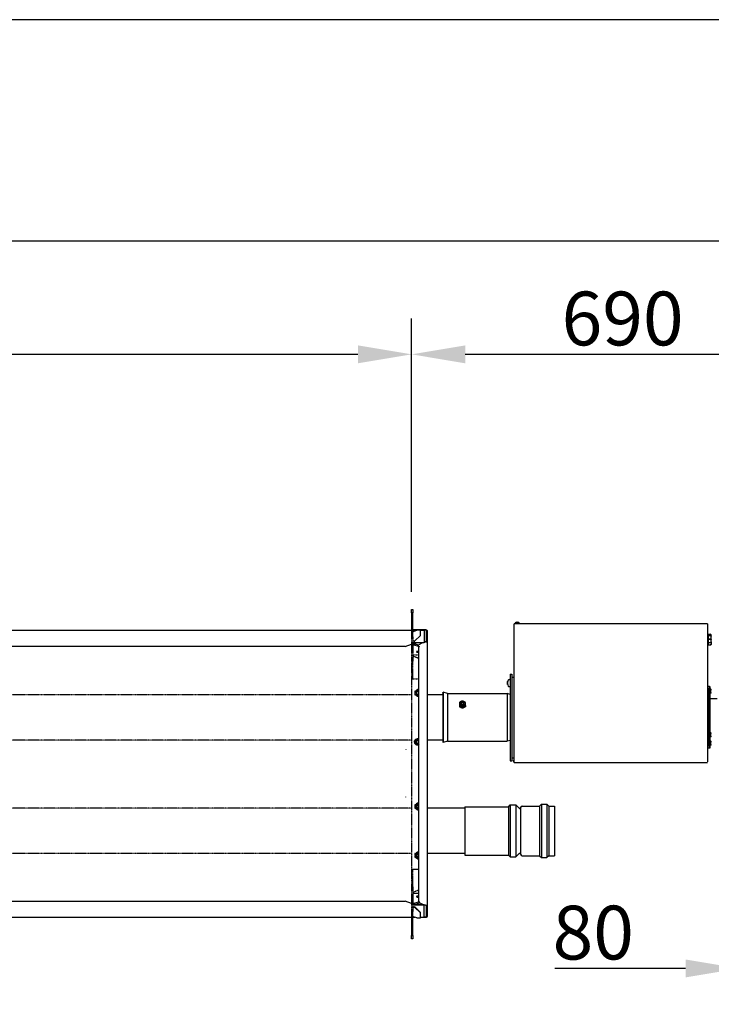
# Model space of a CAD drawing. Extents: x -23438 to 27544, y -3232 to 13129.
# Drawn here: x 17361 to 18520, y 11480 to 13129 of the extents above; entities that cross this region are included whole.
import ezdxf

# ---------------------------------------------------------------- set-up
doc = ezdxf.new("R2010")
doc.units = 0
doc.header["$LTSCALE"] = 2
doc.header["$PDMODE"] = 3
doc.header["$PDSIZE"] = 0.5
doc.linetypes.add('HIDDEN', pattern=[0.375, 0.25, -0.125])
doc.layers.get('DEFPOINTS').update_dxf_attribs({"linetype": 'CONTINUOUS'})
for name, color, linetype in [('DIMENSIONS', 5, 'CONTINUOUS'), ('HIDDEN', 4, 'HIDDEN'), ('MATEN', 5, 'CONTINUOUS'), ('TRUMPF', 7, 'CONTINUOUS')]:
    doc.layers.add(name, color=color, linetype=linetype)
doc.layers.add('Visible (ISO)', color=7, linetype='CONTINUOUS', lineweight=50)
doc.layers.add('Visible Narrow (ISO)', color=7, linetype='CONTINUOUS', lineweight=35)
doc.styles.get("Standard").update_dxf_attribs({"font": 'ISOCP'})
doc.dimstyles.new('STANDARD$0', dxfattribs={"dimscale": 10, "dimtxt": 3, "dimasz": 3, "dimexe": 2, "dimexo": 1, "dimgap": 0.5, "dimtad": 1, "dimdec": 1, "dimdsep": 46, "dimtxsty": 'Standard', "dimcen": -5, "dimclrd": 256, "dimclre": 256, "dimclrt": 256, "dimadec": 0, "dimazin": 0, "dimtfac": 1, "dimtdec": 1, "dimtmove": 0, "dimatfit": 3, "dimfxl": 1, "dimtvp": 0.75, "dimtolj": 1, "dimtzin": 0, "dimarcsym": 0})

# ---------------------------------------------------------------- blocks, each defined once
blk = doc.blocks.new('*D201')
at = {"layer": 'DEFPOINTS', "color": 0, "transparency": 16777216}
for p in [(18566.8, 11879.5), (18646.8, 11879.5), (18566.8, 11540.5)]:
    blk.add_point(p, dxfattribs=at)
at = {"layer": 'MATEN', "lineweight": -2, "transparency": 16777216}
for p, q in [((18566.8, 11849.5), (18566.8, 11480.5)), ((18646.8, 11849.5), (18646.8, 11480.5)), ((18476.8, 11540.5), (18257.7, 11540.5)), ((18646.8, 11540.5), (18566.8, 11540.5)), ((18736.8, 11540.5), (18826.8, 11540.5))]:
    blk.add_line(p, q, dxfattribs=at)
at = {"layer": 'MATEN', "transparency": 16777216}
for points in [[(18476.8, 11555.5), (18476.8, 11525.5), (18566.8, 11540.5)], [(18736.8, 11555.5), (18736.8, 11525.5), (18646.8, 11540.5)]]:
    blk.add_solid(points, dxfattribs=at)
at = {"layer": 'MATEN', "lineweight": -3, "transparency": 16777216, "insert": (18322.2, 11600.5), "char_height": 90, "attachment_point": 5}
blk.add_mtext('\\A1;80', dxfattribs=at)
blk = doc.blocks.new('*D202')
at = {"layer": 'DEFPOINTS', "color": 0, "transparency": 16777216}
for p in [(15518, 12568.5), (15518, 12141.2), (18018, 12141.2)]:
    blk.add_point(p, dxfattribs=at)
at = {"layer": 'MATEN', "lineweight": -2, "transparency": 16777216}
for p, q in [((15518, 12171.2), (15518, 12628.5)), ((18018, 12171.2), (18018, 12628.5)), ((17928, 12568.5), (15608, 12568.5))]:
    blk.add_line(p, q, dxfattribs=at)
at = {"layer": 'MATEN', "transparency": 16777216}
for points in [[(15608, 12583.5), (15608, 12553.5), (15518, 12568.5)], [(17928, 12583.5), (17928, 12553.5), (18018, 12568.5)]]:
    blk.add_solid(points, dxfattribs=at)
at = {"layer": 'MATEN', "lineweight": -3, "transparency": 16777216, "insert": (16768, 12628.5), "char_height": 90, "attachment_point": 5}
blk.add_mtext('\\A1;2500', dxfattribs=at)
blk = doc.blocks.new('*D204')
at = {"layer": 'DEFPOINTS', "color": 0, "transparency": 16777216}
for p in [(18017.8, 12568.5), (18017.8, 12141.2), (18707.8, 11992.5)]:
    blk.add_point(p, dxfattribs=at)
at = {"layer": 'MATEN', "lineweight": -2, "transparency": 16777216}
for p, q in [((18017.8, 12171.2), (18017.8, 12628.5)), ((18707.8, 12022.5), (18707.8, 12628.5)), ((18617.8, 12568.5), (18107.8, 12568.5))]:
    blk.add_line(p, q, dxfattribs=at)
at = {"layer": 'MATEN', "transparency": 16777216}
for points in [[(18107.8, 12583.5), (18107.8, 12553.5), (18017.8, 12568.5)], [(18617.8, 12583.5), (18617.8, 12553.5), (18707.8, 12568.5)]]:
    blk.add_solid(points, dxfattribs=at)
at = {"layer": 'MATEN', "lineweight": -3, "transparency": 16777216, "insert": (18371.4, 12628.5), "char_height": 90, "attachment_point": 5}
blk.add_mtext('\\A1;690', dxfattribs=at)
blk = doc.blocks.new('*D205')
at = {"layer": 'DEFPOINTS', "color": 0, "transparency": 16777216}
for p in [(15108.8, 12758), (15108.8, 12135.7), (18707.8, 11930.5)]:
    blk.add_point(p, dxfattribs=at)
at = {"layer": 'MATEN', "lineweight": -2, "transparency": 16777216}
for p, q in [((15108.8, 12165.7), (15108.8, 12818)), ((18707.8, 11960.5), (18707.8, 12818)), ((18617.8, 12758), (15198.8, 12758))]:
    blk.add_line(p, q, dxfattribs=at)
at = {"layer": 'MATEN', "transparency": 16777216}
for points in [[(15198.8, 12773), (15198.8, 12743), (15108.8, 12758)], [(18617.8, 12773), (18617.8, 12743), (18707.8, 12758)]]:
    blk.add_solid(points, dxfattribs=at)
at = {"layer": 'MATEN', "lineweight": -3, "transparency": 16777216, "insert": (16908.9, 12818), "char_height": 90, "attachment_point": 5}
blk.add_mtext('\\A1;3599', dxfattribs=at)

msp = doc.modelspace()

# ---------------------------------------------------------------- linework, layer by layer
at = {"layer": 'DIMENSIONS'}
msp.add_line((22011.2, 13128.7), (-739.14, 13128.7), dxfattribs=at)
at = {"layer": 'HIDDEN', "lineweight": -3}
for p, q in [((18017.98, 12095.72), (18017.98, 12054.56)), ((18019.98, 12095.72), (18019.98, 12054.56)), ((18020.98, 12065.22), (18029.84, 12065.22)), ((18017.98, 12054.56), (18017.98, 12028.07)), ((18019.98, 12054.56), (18017.98, 12054.56)), ((18019.98, 12028.07), (18019.98, 12054.56)), ((18020.98, 12063.18), (18029.84, 12059.96)), ((18019.98, 12028.07), (18017.98, 12028.07)), ((18017.98, 12028.07), (18017.98, 12025.11)), ((18017.98, 12025.11), (18019.98, 12025.11)), ((18017.98, 12025.11), (18017.98, 12025.1)), ((18017.98, 12025.1), (18019.98, 12025.1)), ((18017.98, 12025.1), (18017.98, 12025.1)), ((18017.98, 12025.1), (18019.98, 12025.1)), ((18017.98, 12025.1), (18017.98, 11706.32)), ((18019.98, 12025.11), (18019.98, 12028.07)), ((18019.98, 12025.1), (18019.98, 12025.11)), ((18019.98, 12025.1), (18019.98, 12025.1)), ((18020.98, 12025.09), (18029.84, 12025.07)), ((18017.98, 11998.76), (15519.98, 11998.76)), ((18017.98, 11922.66), (15519.98, 11922.66)), ((18023.01, 11918.51), (18022.87, 11918.43)), ((18022.97, 11918.26), (18022.87, 11918.43)), ((18022.97, 11921.16), (18022.98, 11921.18)), ((18022.98, 11921.15), (18022.97, 11921.16)), ((18024.49, 11919.13), (18022.97, 11918.26)), ((18024.33, 11915.9), (18022.97, 11918.26)), ((18023.14, 11921.4), (18022.98, 11921.4)), ((18022.98, 11921.21), (18022.98, 11921.4)), ((18022.98, 11918.49), (18022.98, 11921.21)), ((18024.73, 11921.21), (18022.98, 11921.21)), ((18022.98, 11918.21), (18022.98, 11918.24)), ((18023, 11918.21), (18022.98, 11918.21)), ((18024.42, 11919.26), (18023.01, 11918.51)), ((18023.11, 11921.4), (18024.47, 11923.76)), ((18023.14, 11921.4), (18024.73, 11921.35)), ((18025.19, 11917.28), (18024.35, 11915.93)), ((18024.49, 11919.13), (18024.42, 11919.26)), ((18024.44, 11923.72), (18024.46, 11923.74)), ((18024.44, 11923.71), (18024.44, 11923.72)), ((18025.31, 11917.21), (18024.44, 11915.7)), ((18024.47, 11923.76), (18024.57, 11923.93)), ((18025.99, 11922.88), (18024.47, 11923.76)), ((18025.24, 11917.84), (18024.49, 11919.13)), ((18024.71, 11923.85), (18024.57, 11923.93)), ((18024.68, 11923.86), (18027.03, 11925.22)), ((18026.06, 11923.01), (18024.71, 11923.85)), ((18024.73, 11920.72), (18025.24, 11921.59)), ((18024.73, 11921.21), (18024.73, 11921.35)), ((18024.73, 11919.71), (18024.73, 11921.21)), ((18024.73, 11918.71), (18024.73, 11919.71)), ((18025.31, 11917.21), (18025.19, 11917.28)), ((18025.24, 11921.59), (18025.99, 11922.88)), ((18025.74, 11916.97), (18025.24, 11917.84)), ((18026.61, 11916.46), (18025.31, 11917.21)), ((18007.98, 11907.29), (18007.98, 11906.84)), ((18024.35, 11915.93), (18024.27, 11915.79)), ((18024.44, 11915.7), (18024.27, 11915.79)), ((18026.79, 11914.34), (18024.44, 11915.7)), ((18024.47, 11915.66), (18024.46, 11915.68)), ((18024.48, 11915.67), (18024.47, 11915.66)), ((18007.98, 11827.06), (18007.98, 11827.51)), ((18017.98, 11808.76), (15519.98, 11808.76)), ((18017.98, 11732.66), (15519.98, 11732.66)), ((18019.98, 11706.32), (18017.98, 11706.32)), ((18017.98, 11706.32), (18019.98, 11706.32)), ((18017.98, 11706.32), (18017.98, 11706.32)), ((18017.98, 11706.32), (18017.98, 11706.31)), ((18019.98, 11706.31), (18017.98, 11706.31)), ((18017.98, 11706.31), (18017.98, 11703.35)), ((18017.98, 11703.35), (18019.98, 11703.35)), ((18017.98, 11703.35), (18017.98, 11676.87)), ((18019.98, 11706.32), (18019.98, 11706.32)), ((18019.98, 11706.31), (18019.98, 11706.32)), ((18019.98, 11703.35), (18019.98, 11706.31)), ((18019.98, 11676.87), (18019.98, 11703.35)), ((18029.84, 11706.36), (18020.98, 11706.33)), ((18017.98, 11676.87), (18019.98, 11676.87)), ((18017.98, 11676.87), (18017.98, 11635.7)), ((18019.98, 11676.87), (18019.98, 11635.7)), ((18029.84, 11671.46), (18020.98, 11668.24))]:
    msp.add_line(p, q, dxfattribs=at)
for centre, radius, start, end in [((18028.48, 12001.71), 4.4, 72.02479, 287.97521), ((18028.48, 11919.71), 3.75, 150, 180), ((18028.48, 11919.71), 3.75, 180, 210), ((18028.48, 11919.71), 3.25, 65.30395, 294.69605), ((18028.48, 11919.71), 3.75, 120, 150), ((18028.48, 11919.71), 3.75, 210, 240), ((18028.48, 11811.71), 4.4, 72.02479, 287.97521), ((18028.48, 11729.71), 4.4, 72.02479, 287.97521)]:
    msp.add_arc(centre, radius, start, end, dxfattribs=at)
at = {"layer": 'HIDDEN', "lineweight": -3, "extrusion": (0, 0, -1)}
msp.add_ellipse((18020.98, 12064.28), major_axis=(-1, 0), ratio=0.9396926, start_param=0, end_param=1.5707963, dxfattribs=at)
at = {"layer": 'HIDDEN', "lineweight": -3}
for points, knots in [([(18019.98, 12063.91), (18019.98, 12063.69), (18020.35, 12063.48), (18020.81, 12063.26), (18020.87, 12063.23), (18020.93, 12063.21), (18020.98, 12063.18)], [0, 0, 0, 0, 1.4002356, 1.4002356, 1.4002356, 1.5707963, 1.5707963, 1.5707963, 1.5707963]), ([(18017.98, 12025.1), (18017.98, 12025.1), (18018.6, 12025.1), (18019.53, 12025.1), (18019.97, 12025.1), (18020.48, 12025.1), (18020.98, 12025.09)], [0, 0, 0, 0, 1.063949, 1.063949, 1.063949, 1.5707963, 1.5707963, 1.5707963, 1.5707963]), ([(18020.98, 11706.33), (18019.92, 11706.33), (18018.88, 11706.32), (18018.36, 11706.32), (18018.12, 11706.32), (18017.98, 11706.32), (18017.98, 11706.32)], [0, 0, 0, 0, 1.063949, 1.063949, 1.063949, 1.5707963, 1.5707963, 1.5707963, 1.5707963]), ([(18020.98, 11668.24), (18020.52, 11668.02), (18020.08, 11667.81), (18020, 11667.59), (18019.99, 11667.56), (18019.98, 11667.54), (18019.98, 11667.51)], [0, 0, 0, 0, 1.4002356, 1.4002356, 1.4002356, 1.5707963, 1.5707963, 1.5707963, 1.5707963])]:
    msp.add_open_spline(points, degree=3, knots=knots, dxfattribs=at)
for points in [[(18028.48, 12007.48), (18025.98, 12006.04), (18023.48, 12004.6)], [(18023.48, 12004.6), (18023.48, 12001.71), (18023.48, 11998.82)], [(18023.48, 11998.82), (18025.98, 11997.38), (18028.48, 11995.94)], [(18028.48, 11817.48), (18025.98, 11816.04), (18023.48, 11814.6)], [(18023.48, 11814.6), (18023.48, 11811.71), (18023.48, 11808.82)], [(18023.48, 11808.82), (18025.98, 11807.38), (18028.48, 11805.94)], [(18028.48, 11735.48), (18025.98, 11734.04), (18023.48, 11732.6)], [(18023.48, 11732.6), (18023.48, 11729.71), (18023.48, 11726.82)], [(18023.48, 11726.82), (18025.98, 11725.38), (18028.48, 11723.94)]]:
    msp.add_rational_spline(points, [1, 1.15470053838, 1], degree=2, dxfattribs=at)
at = {"layer": 'TRUMPF', "lineweight": -3}
msp.add_line((18200.57, 11809.71), (18200.57, 11731.71), dxfattribs=at)
at = {"layer": 'Visible (ISO)', "lineweight": -3}
for p, q in [((18017.98, 12135.57), (18017.98, 12141.21)), ((18017.98, 12141.21), (18019.98, 12141.21)), ((18017.98, 12135.57), (18017.98, 12095.72)), ((18019.98, 12135.57), (18017.98, 12135.57)), ((18019.98, 12141.21), (18019.98, 12135.57)), ((18019.98, 12095.72), (18019.98, 12135.57)), ((18189.48, 12115.96), (18189.48, 12117.46)), ((18227.98, 12117.46), (18189.48, 12117.46)), ((18189.48, 11886.46), (18189.48, 12115.96)), ((18191.62, 12119.03), (18191.48, 12117.46)), ((18198.35, 12119.03), (18191.62, 12119.03)), ((18193, 12119.71), (18193.02, 12119.71)), ((18194.33, 12119.98), (18194.33, 12119.98)), ((18194.51, 12119.71), (18195.46, 12119.71)), ((18194.7, 12119.98), (18194.72, 12119.71)), ((18195.27, 12119.98), (18195.25, 12119.71)), ((18195.64, 12119.98), (18195.64, 12119.98)), ((18196.94, 12119.71), (18196.97, 12119.71)), ((18198.35, 12119.03), (18198.48, 12117.46)), ((18513.48, 12117.46), (18227.98, 12117.46)), ((18513.48, 12117.46), (18513.48, 12115.96)), ((18513.48, 12115.96), (18513.48, 11886.46)), ((18017.98, 12106.36), (15519.98, 12106.36)), ((18042.48, 12107.43), (18019.98, 12107.43)), ((18042.48, 12106.49), (18019.98, 12106.49)), ((18026.26, 12106.36), (18019.98, 12106.36)), ((18020.98, 12104.55), (18026.63, 12106.49)), ((18032.98, 12106.49), (18026.63, 12106.49)), ((18032.98, 12097.95), (18032.98, 12106.49)), ((18038.98, 12106.36), (18032.98, 12106.36)), ((18038.98, 12105.37), (18038.98, 12106.36)), ((18038.98, 12105.37), (18038.98, 12085.68)), ((18042.98, 12106.02), (18043.98, 12106.02)), ((18042.98, 12087.24), (18042.98, 12106.02)), ((18043.98, 12106.02), (18043.98, 12087.24)), ((18513.48, 12098.96), (18514.98, 12098.96)), ((18514.98, 12099.96), (18514.98, 12097.95)), ((18514.98, 12099.96), (18517.98, 12099.96)), ((18006.98, 12079.53), (18017.98, 12083.29)), ((18017.98, 12095.72), (18019.98, 12095.72)), ((18019.98, 12083.97), (18022.98, 12085)), ((18020.98, 12088.72), (18020.98, 12088.82)), ((18020.98, 12088.29), (18020.98, 12088.72)), ((18020.98, 12082.15), (18020.98, 12083.77)), ((18020.98, 12081.9), (18020.98, 12082.15)), ((18022.98, 12087.1), (18022.98, 12087.09)), ((18022.99, 12087.1), (18022.98, 12087.1)), ((18022.98, 12085.17), (18022.98, 12087.09)), ((18022.98, 12086.76), (18022.99, 12086.76)), ((18022.98, 12085.17), (18022.98, 12085)), ((18022.99, 12085.68), (18022.99, 12087.1)), ((18022.99, 12085.34), (18022.99, 12085.68)), ((18038.98, 12085.68), (18022.99, 12085.68)), ((18038.98, 12085.34), (18022.99, 12085.34)), ((18032.98, 12097.95), (18023.19, 12088.75)), ((18023.19, 12088.22), (18023.19, 12088.75)), ((18023.19, 12083.8), (18023.19, 12081.92)), ((18030.61, 12081.26), (18023.19, 12083.8)), ((18023.19, 12081.92), (18030.97, 12079.26)), ((18035.88, 12085.34), (18029.84, 12082.24)), ((18029.84, 12081.52), (18029.84, 12082.24)), ((18032.98, 12097.42), (18032.98, 12097.95)), ((18039.56, 12087.24), (18038.98, 12086.94)), ((18038.98, 12085.68), (18038.98, 12085.34)), ((18041.42, 12087.24), (18039.56, 12087.24)), ((18041.42, 12087.24), (18043.98, 12087.24)), ((18043.98, 12087.24), (18043.98, 11646.21)), ((18514.98, 12097.44), (18513.48, 12097.44)), ((18513.48, 12097.25), (18514.98, 12097.25)), ((18514.98, 12091.4), (18513.48, 12091.4)), ((18513.48, 12091.09), (18514.98, 12091.09)), ((18514.98, 12086.54), (18513.48, 12086.54)), ((18513.48, 12082.96), (18514.98, 12082.96)), ((18514.98, 12097.95), (18514.98, 12097.75)), ((18517.98, 12097.95), (18514.98, 12097.95)), ((18514.98, 12097.75), (18517.98, 12097.75)), ((18514.98, 12097.75), (18514.98, 12091.9)), ((18517.98, 12091.9), (18514.98, 12091.9)), ((18514.98, 12091.9), (18514.98, 12091.6)), ((18514.98, 12091.6), (18517.98, 12091.6)), ((18514.98, 12091.6), (18514.98, 12085.59)), ((18517.98, 12085.59), (18514.98, 12085.59)), ((18514.98, 12085.59), (18514.98, 12081.96)), ((18514.98, 12081.96), (18514.98, 12081.96)), ((18514.98, 12081.96), (18517.98, 12081.96)), ((18514.98, 12081.96), (18517.98, 12081.96)), ((18519.98, 12096.91), (18519.98, 12097.96)), ((18519.98, 12096.73), (18519.98, 12096.91)), ((18519.98, 12090.89), (18519.98, 12096.73)), ((18519.98, 12090.56), (18519.98, 12090.89)), ((18519.98, 12087.13), (18519.98, 12090.56)), ((18519.98, 12087.13), (18519.98, 12083.96)), ((18006.98, 12079.53), (15519.98, 12079.53)), ((18029.84, 11652.57), (18029.84, 12078.85)), ((18182.98, 12033.21), (18185.98, 12033.21)), ((18182.98, 12033.21), (18182.98, 11888.21)), ((18185.98, 12033.21), (18185.98, 11888.21)), ((18178.47, 12019.53), (18178.54, 12019.52)), ((18178.47, 12016.9), (18178.5, 12016.9)), ((18178.49, 12019.24), (18178.49, 12019.24)), ((18178.49, 12017.19), (18178.97, 12017.23)), ((18178.97, 12020.79), (18178.97, 12021.49)), ((18178.97, 12016.08), (18178.97, 12017.79)), ((18181.35, 12024.15), (18182.98, 12024.21)), ((18185.98, 12028.21), (18187.98, 12028.21)), ((18069.98, 12001.04), (18070.54, 12002.96)), ((18069.98, 12001.04), (18069.98, 11920.38)), ((18070.54, 12002.96), (18070.54, 11918.46)), ((18078.27, 12000.71), (18070.54, 12002.96)), ((18078.27, 12000.71), (18078.27, 11920.71)), ((18078.27, 12000.71), (18177.98, 12000.71)), ((18177.98, 12000.71), (18177.98, 11920.71)), ((18182.98, 11999.25), (18177.98, 12000.71)), ((18181.35, 12012.27), (18182.98, 12012.21)), ((18513.98, 12012.46), (18513.48, 12012.46)), ((18513.98, 12012.46), (18513.98, 11909.46)), ((18514.98, 12006.21), (18513.98, 12006.21)), ((18514.98, 12002.71), (18513.98, 12002.71)), ((18514.98, 11909.46), (18514.98, 12012.46)), ((18516.78, 12012.46), (18514.98, 12012.46)), ((18516.78, 12012.46), (18516.78, 12009.46)), ((18516.78, 12012.46), (18517.78, 12012.46)), ((18516.78, 12008.46), (18516.78, 12009.46)), ((18517.78, 12008.46), (18516.78, 12008.46)), ((18516.78, 11913.46), (18516.78, 12008.46)), ((18517.78, 12012.46), (18517.78, 12008.46)), ((18517.78, 12008.46), (18517.78, 11913.46)), ((18519.35, 12007.82), (18517.78, 12007.96)), ((18519.35, 12001.1), (18517.78, 12000.96)), ((18519.35, 12001.1), (18519.35, 12007.82)), ((18069.98, 11998.76), (18043.98, 11998.76)), ((18517.78, 11992.46), (18529.78, 11992.46)), ((18097.98, 11980.68), (18097.98, 11978.59)), ((18102.98, 11978.18), (18102.98, 11976.09)), ((18107.98, 11980.68), (18107.98, 11978.59)), ((18519.35, 11934.82), (18517.78, 11934.96)), ((18519.35, 11928.1), (18519.35, 11934.82)), ((18025.74, 11922.46), (18026.61, 11922.96)), ((18025.99, 11922.88), (18026.06, 11923.01)), ((18026.61, 11922.96), (18027.91, 11923.71)), ((18026.98, 11925.2), (18026.98, 11925.21)), ((18026.98, 11925.21), (18027.01, 11925.21)), ((18027.03, 11925.22), (18027.2, 11925.32)), ((18027.91, 11923.71), (18027.03, 11925.22)), ((18027.28, 11925.18), (18027.2, 11925.32)), ((18027.26, 11925.21), (18029.84, 11925.21)), ((18028.03, 11923.78), (18027.28, 11925.18)), ((18027.48, 11923.46), (18028.48, 11923.46)), ((18027.91, 11923.71), (18028.03, 11923.78)), ((18028.48, 11923.46), (18029.84, 11923.46)), ((18029.49, 11923.46), (18029.84, 11923.26)), ((18069.98, 11922.66), (18043.98, 11922.66)), ((18069.98, 11920.38), (18070.54, 11918.46)), ((18078.27, 11920.71), (18070.54, 11918.46)), ((18078.27, 11920.71), (18177.98, 11920.71)), ((18182.98, 11922.17), (18177.98, 11920.71)), ((18514.98, 11933.21), (18513.98, 11933.21)), ((18514.98, 11929.71), (18513.98, 11929.71)), ((18514.98, 11919.21), (18513.98, 11919.21)), ((18519.35, 11928.1), (18517.78, 11927.96)), ((18519.35, 11920.82), (18517.78, 11920.96)), ((18519.35, 11914.1), (18519.35, 11920.82)), ((18027.48, 11915.96), (18026.61, 11916.46)), ((18026.84, 11915.96), (18026.79, 11914.37)), ((18026.79, 11914.37), (18026.79, 11914.21)), ((18026.98, 11914.21), (18026.79, 11914.21)), ((18026.98, 11915.96), (18026.84, 11915.96)), ((18026.98, 11915.96), (18026.98, 11914.21)), ((18028.48, 11915.96), (18026.98, 11915.96)), ((18029.7, 11914.21), (18026.98, 11914.21)), ((18027.03, 11914.2), (18027.01, 11914.21)), ((18027.04, 11914.21), (18027.03, 11914.2)), ((18029.49, 11915.96), (18028.48, 11915.96)), ((18029.06, 11915.71), (18028.94, 11915.64)), ((18028.94, 11915.64), (18029.69, 11914.24)), ((18029.84, 11916.16), (18029.06, 11915.71)), ((18029.06, 11915.71), (18029.84, 11914.36)), ((18029.69, 11914.24), (18029.77, 11914.1)), ((18029.84, 11914.14), (18029.77, 11914.1)), ((18513.98, 11909.46), (18513.48, 11909.46)), ((18514.98, 11915.71), (18513.98, 11915.71)), ((18516.78, 11909.46), (18514.98, 11909.46)), ((18516.78, 11912.46), (18516.78, 11913.46)), ((18516.78, 11913.46), (18517.78, 11913.46)), ((18516.78, 11912.46), (18516.78, 11909.46)), ((18517.78, 11909.46), (18516.78, 11909.46)), ((18519.35, 11914.1), (18517.78, 11913.96)), ((18517.78, 11913.46), (18517.78, 11909.46)), ((18182.98, 11888.21), (18185.98, 11888.21)), ((18185.98, 11893.21), (18187.98, 11893.21)), ((18189.48, 11884.96), (18513.48, 11884.96)), ((18107.07, 11808.76), (18043.98, 11808.76)), ((18107.07, 11811.21), (18107.07, 11730.21)), ((18107.07, 11811.21), (18180.2, 11811.21)), ((18180.2, 11811.21), (18183.2, 11814.21)), ((18180.2, 11811.21), (18180.2, 11730.21)), ((18183.2, 11814.21), (18183.2, 11727.21)), ((18183.2, 11814.21), (18192.44, 11814.21)), ((18192.44, 11814.21), (18192.44, 11727.21)), ((18198.01, 11808.65), (18192.44, 11814.21)), ((18203.07, 11812.21), (18232.44, 11812.21)), ((18232.44, 11812.21), (18235.44, 11815.21)), ((18232.44, 11812.21), (18232.44, 11729.21)), ((18235.44, 11815.21), (18235.44, 11726.21)), ((18235.44, 11815.21), (18244.69, 11815.21)), ((18244.69, 11815.21), (18244.69, 11726.21)), ((18247.69, 11812.21), (18244.69, 11815.21)), ((18247.69, 11812.21), (18247.69, 11729.21)), ((18247.69, 11812.21), (18257.07, 11812.21)), ((18257.07, 11812.21), (18257.07, 11729.21)), ((18107.07, 11732.66), (18043.98, 11732.66)), ((18107.07, 11730.21), (18180.2, 11730.21)), ((18180.2, 11730.21), (18183.2, 11727.21)), ((18183.2, 11727.21), (18192.44, 11727.21)), ((18198.01, 11732.77), (18192.44, 11727.21)), ((18203.07, 11729.21), (18232.44, 11729.21)), ((18232.44, 11729.21), (18235.44, 11726.21)), ((18235.44, 11726.21), (18244.69, 11726.21)), ((18247.69, 11729.21), (18244.69, 11726.21)), ((18247.69, 11729.21), (18257.07, 11729.21)), ((15519.98, 11653.22), (18006.98, 11653.22)), ((18017.98, 11649.46), (18006.98, 11653.22)), ((18029.84, 11666.2), (18020.98, 11666.2)), ((18020.98, 11649.27), (18020.98, 11649.53)), ((18020.98, 11648.22), (18020.98, 11649.27)), ((18020.98, 11642.7), (18020.98, 11643.29)), ((18020.98, 11642.61), (18020.98, 11642.7)), ((18022.98, 11647.75), (18021.48, 11648.26)), ((18022.98, 11647.58), (18022.98, 11647.75)), ((18022.98, 11647.58), (18022.98, 11645.65)), ((18022.99, 11645.99), (18022.98, 11645.99)), ((18022.98, 11645.65), (18022.98, 11645.64)), ((18022.98, 11645.64), (18022.99, 11645.64)), ((18022.99, 11647.06), (18022.99, 11647.4)), ((18022.99, 11647.4), (18038.98, 11647.4)), ((18022.99, 11645.64), (18022.99, 11647.06)), ((18022.99, 11647.06), (18038.98, 11647.06)), ((18030.97, 11652.16), (18023.19, 11649.5)), ((18023.19, 11647.62), (18031.37, 11650.42)), ((18023.19, 11647.62), (18023.19, 11649.5)), ((18023.19, 11643.36), (18023.19, 11642.68)), ((18032.98, 11634.15), (18023.19, 11643.36)), ((18023.19, 11642.68), (18032.98, 11633.47)), ((18030.72, 11650.76), (18037.24, 11647.4)), ((18035.77, 11648.16), (18033.56, 11647.4)), ((18036.31, 11647.4), (18036.87, 11647.59)), ((18038.98, 11647.06), (18038.98, 11647.4)), ((18038.98, 11627.38), (18038.98, 11647.06)), ((18038.98, 11646.5), (18039.56, 11646.21)), ((18041.42, 11646.21), (18039.56, 11646.21)), ((18041.42, 11646.21), (18043.98, 11646.21)), ((18042.98, 11627.42), (18042.98, 11646.21)), ((18043.98, 11646.21), (18043.98, 11627.42)), ((15519.98, 11626.39), (18017.98, 11626.39)), ((18017.98, 11635.7), (18017.98, 11595.85)), ((18019.98, 11635.7), (18017.98, 11635.7)), ((18019.98, 11595.85), (18019.98, 11635.7)), ((18019.98, 11626.39), (18022.39, 11626.39)), ((18023.48, 11626.01), (18019.98, 11626.01)), ((18026.63, 11624.94), (18020.98, 11626.87)), ((18026.63, 11624.94), (18032.98, 11624.94)), ((18032.98, 11633.47), (18032.98, 11634.15)), ((18032.98, 11624.94), (18032.98, 11633.47)), ((18032.98, 11626.39), (18038.98, 11626.39)), ((18042.48, 11626.01), (18032.98, 11626.01)), ((18038.98, 11627.38), (18038.98, 11626.39)), ((18038.98, 11626.95), (18042.48, 11626.95)), ((18042.98, 11627.42), (18043.98, 11627.42)), ((18017.98, 11590.21), (18017.98, 11595.85)), ((18017.98, 11595.85), (18019.98, 11595.85)), ((18019.98, 11590.21), (18017.98, 11590.21)), ((18019.98, 11595.85), (18019.98, 11590.21))]:
    msp.add_line(p, q, dxfattribs=at)
for centre, radius, start, end in [((18194.98, 12114.06), 6, 110.01423, 124.08716), ((18193, 12119.5), 0.206, 90, 110.01423), ((18196.97, 12119.5), 0.206, 69.98577, 90), ((18194.98, 12114.06), 6, 55.91284, 69.98577), ((18517.98, 12097.96), 2, 29.07155, 90), ((18517.98, 12083.96), 2, 270, 330.92845), ((18188.38, 12018.21), 10, 150.45956, 171.97971), ((18188.38, 12018.21), 10, 188.02029, 209.54044), ((18181.42, 12022.16), 2, 92, 150.45956), ((18028.48, 12001.71), 3, 63.088, 296.912), ((18028.48, 12001.71), 2.5, 57.10196, 302.89804), ((18181.42, 12014.27), 2, 209.54044, 268), ((18514.38, 12004.46), 6, 20.01423, 34.08716), ((18514.38, 12004.46), 6, 325.91284, 339.98577), ((18514.38, 11931.46), 6, 20.01423, 34.08716), ((18028.48, 11919.71), 3, 63.088, 296.912), ((18028.48, 11919.71), 2.5, 57.10196, 302.89804), ((18028.48, 11919.71), 3.75, 90, 120), ((18028.48, 11919.71), 3.75, 68.77095, 90), ((18514.38, 11931.46), 6, 325.91284, 339.98577), ((18514.38, 11917.46), 6, 20.01423, 34.08716), ((18028.48, 11919.71), 3.75, 240, 270), ((18028.48, 11919.71), 3.75, 270, 291.22905), ((18514.38, 11917.46), 6, 325.91284, 339.98577), ((18028.48, 11811.71), 3, 63.088, 296.912), ((18028.48, 11811.71), 2, 47.23974, 312.76026), ((18199.07, 11809.71), 1.5, 225, 0), ((18203.07, 11809.71), 2.5, 90, 180), ((18028.48, 11729.71), 3, 63.088, 296.912), ((18028.48, 11729.71), 2, 47.23974, 312.76026), ((18199.07, 11731.71), 1.5, 0, 135), ((18203.07, 11731.71), 2.5, 180, 270)]:
    msp.add_arc(centre, radius, start, end, dxfattribs=at)
at = {"layer": 'Visible (ISO)', "lineweight": -3, "extrusion": (0, 0, -1)}
for centre, major_axis, ratio, start_param, end_param in [((18194.89, 12114.1), (2.3, 5.53), 0.97387, -0.7346961, -0.5543305), ((18193.43, 12115.47), (3.56, 3.91), 0.669469, -0.7849376, -0.7047092), ((18196.88, 12115.47), (-3.17, 4.24), 0.5493735, 0.1516524, 0.2318807), ((18194.1, 12120.27), (-0.204, 0.408), 0.295985, 2.4356988, 2.5039944), ((18195.41, 12114.1), (-0.53, 5.96), 0.2097165, -0.3313534, -0.1509878), ((18194.56, 12114.1), (0.53, 5.96), 0.2097165, 0.1509878, 0.3313534), ((18196.54, 12115.47), (-3.56, 3.91), 0.669469, 0.7047092, 0.7849376), ((18193.09, 12115.47), (3.17, 4.24), 0.5493735, -0.2318807, -0.1516524), ((18195.87, 12120.27), (0.204, 0.408), 0.295985, 3.7791909, 3.8474866), ((18195.08, 12114.1), (-2.3, 5.53), 0.97387, 0.5543305, 0.7346961), ((18042.48, 12106.02), (1.5, 0), 0.9396926, 4.712389, 6.2831853), ((18042.48, 12106.02), (0.5, 0), 0.9396926, 4.712389, 6.2831853), ((18021.97, 12085.61), (-3.55, 0), 0.9396926, 1.2881757, 1.9199538), ((18021.97, 12084.94), (-3.55, 0), 0.3420201, 4.3632315, 4.9950096), ((18021.97, 12083.06), (3.55, 0), 0.3420201, 1.2216388, 1.8534169), ((18030.98, 12070.52), (-5, 0), 0.3420201, 4.9428508, 7.6235198), ((18030.98, 12072.4), (-5, 0), 0.3420201, 4.9428508, 5.701425), ((18188.15, 12018.54), (8.11, 5.69), 0.9532498, 3.8620329, 3.8786209), ((18178.36, 12019.69), (2.24, 0.1), 0.147889, 1.5114186, 1.5262518), ((18188.15, 12019.38), (9.72, 1.94), 0.4623773, 3.364269, 3.5143589), ((18188.15, 12016.92), (-9.75, 1.78), 0.2473079, 0.0855771, 0.235667), ((18178.36, 12019.01), (-2.24, 0.38), 0.037355, 4.5944858, 4.6547646), ((18178.36, 12017.79), (-2.24, 0.35), 0.0701686, 1.611057, 1.7388468), ((18188.15, 12017.04), (-9.72, 1.94), 0.4623773, -0.3037608, -0.2226764), ((18178.36, 12017.42), (2.24, 0.38), 0.037355, -1.5131719, -1.288499), ((18188.15, 12017.88), (-8.11, 5.69), 0.9532498, -0.8705301, -0.7204402), ((18178.36, 12016.58), (2.24, 0.19), 0.1342314, -1.5082391, -1.4981381), ((18188.15, 12018.84), (9.28, 3.48), 0.8695134, 3.1765388, 3.3266287), ((18188.31, 12018.11), (-8.3, 5.52), 0.9875584, -0.4129931, -0.2290504), ((18188.31, 12018.72), (9.88, 1.35), 0.7642059, 3.4141368, 3.5980795), ((18188.31, 12017.42), (-9.93, 0.88), 0.1308903, -0.3641889, -0.1802463), ((18188.31, 12018.82), (9.9, 1.13), 0.6390565, 2.8617089, 3.0456515), ((18102.98, 11980.87), (2.46, 0), 0.8660254, 3.7799817, 5.6447963), ((18020.98, 11667.14), (-1, 0), 0.9396926, 4.712389, 6.2831853), ((18030.98, 11660.9), (-5, 0), 0.3420201, 4.9428508, 7.6235198), ((18030.98, 11659.02), (5, 0), 0.3420201, 3.7233529, 4.4819272), ((18030.48, 11658.9), (4, 0), 0.3420201, 3.7957805, 4.5511574), ((18021.97, 11648.36), (-3.55, 0), 0.3420201, 1.2881757, 1.9199538), ((18021.97, 11646.49), (-3.55, 0), 0.9396926, 4.3632315, 4.9950096), ((18021.97, 11645.81), (3.55, 0), 0.9396926, 1.2216388, 1.8534169), ((18021.97, 11646.48), (3.55, 0), 0.3420201, 5.0008812, 5.0615465), ((18042.48, 11627.42), (0.5, 0), 0.9396926, 0, 1.5707963), ((18042.48, 11627.42), (1.5, 0), 0.9396926, 0, 1.5707963)]:
    msp.add_ellipse(centre, major_axis=major_axis, ratio=ratio, start_param=start_param, end_param=end_param, dxfattribs=at)
for centre, major_axis in [((18102.98, 11983.56), (4.45, 0)), ((18102.98, 11983.56), (3, 0)), ((18102.98, 11983.4), (2.46, 0))]:
    msp.add_ellipse(centre, major_axis=major_axis, ratio=0.8660254, dxfattribs=at)
at = {"layer": 'Visible (ISO)', "lineweight": -3}
for points, knots in [([(18194.33, 12120), (18194.33, 12120), (18194.32, 12120), (18194.3, 12120.01), (18194.28, 12120.01), (18194.23, 12120), (18194.2, 12120), (18194.14, 12119.99), (18194.1, 12119.99), (18194.05, 12119.98), (18194.03, 12119.98), (18194.01, 12119.97)], [0.021505646, 0.021505646, 0.021505646, 0.021505646, 0.029942206, 0.029942206, 0.03977658, 0.03977658, 0.049681718, 0.049681718, 0.059586857, 0.059586857, 0.065173312, 0.065173312, 0.065173312, 0.065173312]), ([(18194.69, 12119.97), (18194.7, 12119.98), (18194.7, 12119.99), (18194.68, 12120), (18194.67, 12120), (18194.63, 12120), (18194.61, 12120.01), (18194.55, 12120.01), (18194.52, 12120.01), (18194.47, 12120), (18194.46, 12120), (18194.45, 12120)], [0, 0, 0, 0, 0.009994357, 0.009994357, 0.019988714, 0.019988714, 0.029856293, 0.029856293, 0.039723871, 0.039723871, 0.043722074, 0.043722074, 0.043722074, 0.043722074]), ([(18195.52, 12120), (18195.49, 12120), (18195.46, 12120), (18195.4, 12120.01), (18195.37, 12120.01), (18195.33, 12120), (18195.31, 12120), (18195.28, 12119.99), (18195.27, 12119.99), (18195.27, 12119.98), (18195.27, 12119.98), (18195.28, 12119.97)], [0.021505646, 0.021505646, 0.021505646, 0.021505646, 0.029942206, 0.029942206, 0.03977658, 0.03977658, 0.049681718, 0.049681718, 0.059586857, 0.059586857, 0.065173312, 0.065173312, 0.065173312, 0.065173312]), ([(18195.96, 12119.97), (18195.92, 12119.98), (18195.89, 12119.99), (18195.82, 12120), (18195.78, 12120), (18195.73, 12120), (18195.7, 12120.01), (18195.66, 12120.01), (18195.65, 12120.01), (18195.64, 12120), (18195.64, 12120), (18195.64, 12120)], [0, 0, 0, 0, 0.010027298, 0.010027298, 0.020054595, 0.020054595, 0.029889241, 0.029889241, 0.039723887, 0.039723887, 0.043722089, 0.043722089, 0.043722089, 0.043722089]), ([(18019.98, 12104.21), (18019.98, 12104.25), (18020.35, 12104.31), (18020.81, 12104.48), (18020.87, 12104.51), (18020.93, 12104.53), (18020.98, 12104.55)], [0, 0, 0, 0, 1.4002356, 1.4002356, 1.4002356, 1.5707963, 1.5707963, 1.5707963, 1.5707963]), ([(18020.2, 12104.29), (18020.13, 12104.27), (18020.06, 12104.26), (18019.99, 12104.24), (18019.99, 12104.24), (18019.98, 12104.24)], [0, 0, 0, 0, 0.023359115, 0.023359115, 0.025070072, 0.025070072, 0.025070072, 0.025070072]), ([(18519.98, 12097.96), (18519.98, 12097.96), (18519.98, 12097.96), (18519.98, 12098.1), (18519.97, 12098.24), (18519.91, 12098.52), (18519.87, 12098.65), (18519.79, 12098.83), (18519.76, 12098.88), (18519.73, 12098.93)], [-0.31955729, -0.31955729, -0.31955729, -0.31955729, -0.31884361, -0.31884361, -0.27572004, -0.27572004, -0.23275113, -0.23275113, -0.21514841, -0.21514841, -0.21514841, -0.21514841]), ([(18020.98, 12088.82), (18020.57, 12088.67), (18020.22, 12088.5), (18020.08, 12088.24), (18020.01, 12088.11), (18019.98, 12087.94), (18019.98, 12087.75)], [0.63177808, 0.63177808, 0.63177808, 0.63177808, 1.10093919, 1.10093919, 1.10093919, 1.35060745, 1.35060745, 1.35060745, 1.35060745]), ([(18019.98, 12081.47), (18019.98, 12081.53), (18020.1, 12081.74), (18020.44, 12081.85), (18020.59, 12081.9), (18020.78, 12081.92), (18020.98, 12081.9)], [-2.22308881, -2.22308881, -2.22308881, -2.22308881, -1.72751212, -1.72751212, -1.72751212, -1.50425944, -1.50425944, -1.50425944, -1.50425944]), ([(18519.98, 12096.91), (18519.98, 12097.05), (18519.92, 12097.21), (18519.72, 12097.45), (18519.55, 12097.58), (18519.19, 12097.75), (18518.95, 12097.83), (18518.5, 12097.92), (18518.22, 12097.95), (18517.98, 12097.95)], [-0.31508146, -0.31508146, -0.31508146, -0.31508146, -0.22669918, -0.22669918, -0.14644554, -0.14644554, -0.07159773, -0.07159773, 0, 0, 0, 0]), ([(18517.98, 12097.75), (18518.22, 12097.75), (18518.51, 12097.72), (18518.96, 12097.63), (18519.2, 12097.55), (18519.55, 12097.38), (18519.72, 12097.26), (18519.92, 12097.02), (18519.98, 12096.87), (18519.98, 12096.73)], [0, 0, 0, 0, 0.07200785, 0.07200785, 0.14673509, 0.14673509, 0.22593352, 0.22593352, 0.31169274, 0.31169274, 0.31169274, 0.31169274]), ([(18519.98, 12090.89), (18519.98, 12091.02), (18519.92, 12091.18), (18519.72, 12091.41), (18519.55, 12091.54), (18519.2, 12091.71), (18518.96, 12091.79), (18518.51, 12091.88), (18518.22, 12091.9), (18517.98, 12091.9)], [-0.31169274, -0.31169274, -0.31169274, -0.31169274, -0.22593352, -0.22593352, -0.14673509, -0.14673509, -0.07200785, -0.07200785, 0, 0, 0, 0]), ([(18517.98, 12091.6), (18518.22, 12091.6), (18518.5, 12091.57), (18518.95, 12091.48), (18519.19, 12091.4), (18519.55, 12091.23), (18519.72, 12091.1), (18519.92, 12090.86), (18519.98, 12090.7), (18519.98, 12090.56)], [0, 0, 0, 0, 0.07159773, 0.07159773, 0.14644554, 0.14644554, 0.22669918, 0.22669918, 0.31508146, 0.31508146, 0.31508146, 0.31508146]), ([(18519.98, 12087.13), (18519.98, 12087.13), (18519.98, 12087.13), (18519.98, 12087.02), (18519.97, 12086.92), (18519.91, 12086.71), (18519.87, 12086.6), (18519.7, 12086.32), (18519.55, 12086.16), (18519.18, 12085.88), (18518.96, 12085.77), (18518.49, 12085.62), (18518.24, 12085.59), (18517.98, 12085.59)], [-0.00071448, -0.00071448, -0.00071448, -0.00071448, 0, 0, 0.04317221, 0.04317221, 0.08618959, 0.08618959, 0.16554932, 0.16554932, 0.24285052, 0.24285052, 0.31920323, 0.31920323, 0.31920323, 0.31920323]), ([(18519.98, 12083.96), (18519.98, 12083.96), (18519.98, 12083.96), (18519.98, 12083.82), (18519.97, 12083.68), (18519.91, 12083.4), (18519.87, 12083.27), (18519.7, 12082.91), (18519.55, 12082.69), (18519.18, 12082.34), (18518.96, 12082.2), (18518.49, 12082.01), (18518.24, 12081.96), (18517.98, 12081.96)], [-0.31955729, -0.31955729, -0.31955729, -0.31955729, -0.31884361, -0.31884361, -0.27572004, -0.27572004, -0.23275113, -0.23275113, -0.1534808, -0.1534808, -0.07626669, -0.07626669, 0, 0, 0, 0]), ([(18178.47, 12019.53), (18178.47, 12019.53), (18178.47, 12019.54), (18178.48, 12019.57), (18178.48, 12019.6), (18178.49, 12019.67), (18178.5, 12019.72), (18178.51, 12019.8), (18178.52, 12019.84), (18178.53, 12019.88)], [0.047156844, 0.047156844, 0.047156844, 0.047156844, 0.061609121, 0.061609121, 0.076946689, 0.076946689, 0.092284256, 0.092284256, 0.103687849, 0.103687849, 0.103687849, 0.103687849]), ([(18178.53, 12019.46), (18178.52, 12019.42), (18178.51, 12019.37), (18178.49, 12019.27), (18178.49, 12019.21), (18178.48, 12019.11), (18178.47, 12019.06), (18178.47, 12018.97), (18178.47, 12018.93), (18178.47, 12018.9)], [0, 0, 0, 0, 0.015496294, 0.015496294, 0.030992587, 0.030992587, 0.046281362, 0.046281362, 0.059262822, 0.059262822, 0.059262822, 0.059262822]), ([(18178.49, 12019.24), (18178.48, 12019.24), (18178.48, 12019.24), (18178.48, 12019.24), (18178.47, 12019.26), (18178.47, 12019.3), (18178.47, 12019.33), (18178.47, 12019.37)], [0.027413955, 0.027413955, 0.027413955, 0.027413955, 0.030992587, 0.030992587, 0.046281362, 0.046281362, 0.059262822, 0.059262822, 0.059262822, 0.059262822]), ([(18178.47, 12018.48), (18178.47, 12018.48), (18178.47, 12018.47), (18178.47, 12018.41), (18178.47, 12018.35), (18178.48, 12018.26), (18178.48, 12018.21), (18178.49, 12018.13), (18178.5, 12018.1), (18178.51, 12018.07), (18178.52, 12018.05), (18178.53, 12018.05)], [0.044312379, 0.044312379, 0.044312379, 0.044312379, 0.046316721, 0.046316721, 0.061609088, 0.061609088, 0.076946655, 0.076946655, 0.092284223, 0.092284223, 0.103687815, 0.103687815, 0.103687815, 0.103687815]), ([(18178.47, 12017.94), (18178.47, 12017.94), (18178.47, 12017.95), (18178.47, 12018.01), (18178.47, 12018.07), (18178.48, 12018.15), (18178.48, 12018.18), (18178.48, 12018.21)], [0.044316277, 0.044316277, 0.044316277, 0.044316277, 0.046372044, 0.046372044, 0.061609121, 0.061609121, 0.072254867, 0.072254867, 0.072254867, 0.072254867]), ([(18178.49, 12017.19), (18178.49, 12017.21), (18178.48, 12017.24), (18178.48, 12017.31), (18178.47, 12017.37), (18178.47, 12017.46), (18178.47, 12017.49), (18178.47, 12017.52)], [0.023434784, 0.023434784, 0.023434784, 0.023434784, 0.030992587, 0.030992587, 0.046281362, 0.046281362, 0.059262822, 0.059262822, 0.059262822, 0.059262822]), ([(18178.53, 12017.09), (18178.52, 12017.13), (18178.51, 12017.15), (18178.49, 12017.18), (18178.49, 12017.19), (18178.48, 12017.18), (18178.47, 12017.16), (18178.47, 12017.12), (18178.47, 12017.09), (18178.47, 12017.06)], [0, 0, 0, 0, 0.015549022, 0.015549022, 0.031098044, 0.031098044, 0.046334105, 0.046334105, 0.059262997, 0.059262997, 0.059262997, 0.059262997]), ([(18178.47, 12016.89), (18178.47, 12016.9), (18178.47, 12016.9), (18178.47, 12016.9), (18178.47, 12016.89), (18178.48, 12016.86), (18178.48, 12016.84), (18178.48, 12016.82)], [0.044316277, 0.044316277, 0.044316277, 0.044316277, 0.046372044, 0.046372044, 0.061609121, 0.061609121, 0.072254867, 0.072254867, 0.072254867, 0.072254867]), ([(18187.98, 11887.96), (18187.98, 11887.44), (18188.2, 11886.92), (18188.82, 11886.3), (18189.14, 11886.12), (18189.48, 11886.03)], [0, 0, 0, 0, 0.5, 0.5, 0.83913875, 0.83913875, 0.83913875, 0.83913875]), ([(18189.48, 11887.63), (18189.14, 11887.67), (18188.82, 11887.72), (18188.2, 11887.83), (18187.98, 11887.89), (18187.98, 11887.96)], [-0.83913875, -0.83913875, -0.83913875, -0.83913875, -0.5, -0.5, 0, 0, 0, 0]), ([(18020.98, 11649.53), (18020.57, 11649.47), (18020.22, 11649.64), (18020.08, 11649.78), (18020.01, 11649.86), (18019.98, 11649.92), (18019.98, 11649.95)], [0.63177808, 0.63177808, 0.63177808, 0.63177808, 1.10093919, 1.10093919, 1.10093919, 1.35060745, 1.35060745, 1.35060745, 1.35060745]), ([(18019.98, 11643.67), (18019.98, 11643.29), (18020.1, 11643.03), (18020.44, 11642.84), (18020.59, 11642.75), (18020.78, 11642.68), (18020.98, 11642.61)], [-2.22308881, -2.22308881, -2.22308881, -2.22308881, -1.72751212, -1.72751212, -1.72751212, -1.50425944, -1.50425944, -1.50425944, -1.50425944]), ([(18020.98, 11626.87), (18020.52, 11627.07), (18020.08, 11627.15), (18020, 11627.19), (18019.99, 11627.2), (18019.98, 11627.21), (18019.98, 11627.21)], [0, 0, 0, 0, 1.4002356, 1.4002356, 1.4002356, 1.5707963, 1.5707963, 1.5707963, 1.5707963]), ([(18019.98, 11627.18), (18020, 11627.18), (18020.01, 11627.18), (18020.07, 11627.16), (18020.14, 11627.15), (18020.2, 11627.13)], [0.064970575, 0.064970575, 0.064970575, 0.064970575, 0.06926089, 0.06926089, 0.090065155, 0.090065155, 0.090065155, 0.090065155])]:
    msp.add_open_spline(points, degree=3, knots=knots, dxfattribs=at)
for points in [[(18194.51, 12119.71), (18194.5, 12119.71), (18194.5, 12119.71), (18194.49, 12119.7)], [(18195.47, 12119.7), (18195.47, 12119.71), (18195.46, 12119.71), (18195.46, 12119.71)], [(18020.98, 12083.77), (18020.64, 12083.79), (18020.3, 12083.75), (18019.99, 12083.66)], [(18179, 12021.63), (18178.98, 12021.58), (18178.97, 12021.53), (18178.97, 12021.49)], [(18178.97, 12016.08), (18178.97, 12016.05), (18178.98, 12016.02), (18179, 12015.99)], [(18020.98, 11643.29), (18020.65, 11643.33), (18020.32, 11643.36), (18020.02, 11643.38)]]:
    msp.add_open_spline(points, degree=3, dxfattribs=at)
for points, weights in [([(18029.84, 12006.7), (18029.2, 12007.07), (18028.48, 12007.48)], [1.05923673339, 1.03991917422, 1]), ([(18028.48, 11995.94), (18029.2, 11996.35), (18029.84, 11996.72)], [1, 1.03991917422, 1.05923673339]), ([(18102.98, 11988.18), (18100.48, 11987.35), (18097.98, 11985.68)], [1, 1.15470053838, 1]), ([(18097.98, 11985.68), (18097.98, 11983.6), (18097.98, 11980.68)], [1, 1.15470053838, 1]), ([(18107.98, 11985.68), (18105.48, 11987.35), (18102.98, 11988.18)], [1, 1.15470053838, 1]), ([(18107.98, 11980.68), (18107.98, 11983.6), (18107.98, 11985.68)], [1, 1.15470053838, 1]), ([(18097.98, 11980.68), (18100.48, 11979.85), (18102.98, 11978.18)], [1, 1.15470053838, 1]), ([(18102.98, 11976.09), (18100.48, 11976.93), (18097.98, 11978.59)], [1, 1.15470053838, 1]), ([(18102.98, 11978.18), (18105.48, 11979.85), (18107.98, 11980.68)], [1, 1.15470053838, 1]), ([(18107.98, 11978.59), (18105.48, 11976.93), (18102.98, 11976.09)], [1, 1.15470053838, 1]), ([(18029.84, 11816.7), (18029.2, 11817.07), (18028.48, 11817.48)], [1.05923673339, 1.03991917422, 1]), ([(18028.48, 11805.94), (18029.2, 11806.35), (18029.84, 11806.72)], [1, 1.03991917422, 1.05923673339]), ([(18029.84, 11734.7), (18029.2, 11735.07), (18028.48, 11735.48)], [1.05923673339, 1.03991917422, 1]), ([(18028.48, 11723.94), (18029.2, 11724.35), (18029.84, 11724.72)], [1, 1.03991917422, 1.05923673339])]:
    msp.add_rational_spline(points, weights, degree=2, dxfattribs=at)
at = {"layer": 'Visible Narrow (ISO)', "lineweight": -3}
for p, q in [((18513.98, 12005.79), (18514.98, 12005.79)), ((18514.98, 12003.13), (18513.98, 12003.13)), ((18513.98, 11932.79), (18514.98, 11932.79)), ((18514.98, 11930.13), (18513.98, 11930.13)), ((18513.98, 11918.79), (18514.98, 11918.79)), ((18514.98, 11916.13), (18513.98, 11916.13))]:
    msp.add_line(p, q, dxfattribs=at)
for centre in [(18028.48, 11811.71), (18028.48, 11729.71)]:
    msp.add_arc(centre, 2.4, 55.56012, 280, dxfattribs=at)

# ---------------------------------------------------------------- dimensions: what is measured, and where the dimension line sits
at = {"layer": 'MATEN', "lineweight": -3}
for base, p1, p2, picture, middle in [((15108.78, 12758), (18707.78, 11930.46), (15108.78, 12135.67), '*D205', (16908.88, 12758)), ((18017.78, 12568.5), (18707.78, 11992.46), (18017.78, 12141.21), '*D204', (18371.41, 12568.5))]:
    dim = msp.add_linear_dim(base=base, p1=p1, p2=p2, angle=180, dimstyle='STANDARD$0', override={"dimscale": 30}, dxfattribs=at)
    dim.commit()
    dim.dimension.update_dxf_attribs({"geometry": picture, "text_midpoint": middle, "dimtype": 160})
for base, p1, p2, picture, middle in [((15517.98, 12568.5), (18017.98, 12141.21), (15517.98, 12141.21), '*D202', (16767.98, 12628.51)), ((18566.78, 11540.45), (18646.78, 11879.46), (18566.78, 11879.46), '*D201', (18322.25, 11600.45))]:
    dim = msp.add_linear_dim(base=base, p1=p1, p2=p2, angle=180, dimstyle='STANDARD$0', override={"dimscale": 30}, dxfattribs=at)
    dim.commit()
    dim.dimension.update_dxf_attribs({"geometry": picture, "text_midpoint": middle})

doc.saveas('drawing.dxf')
